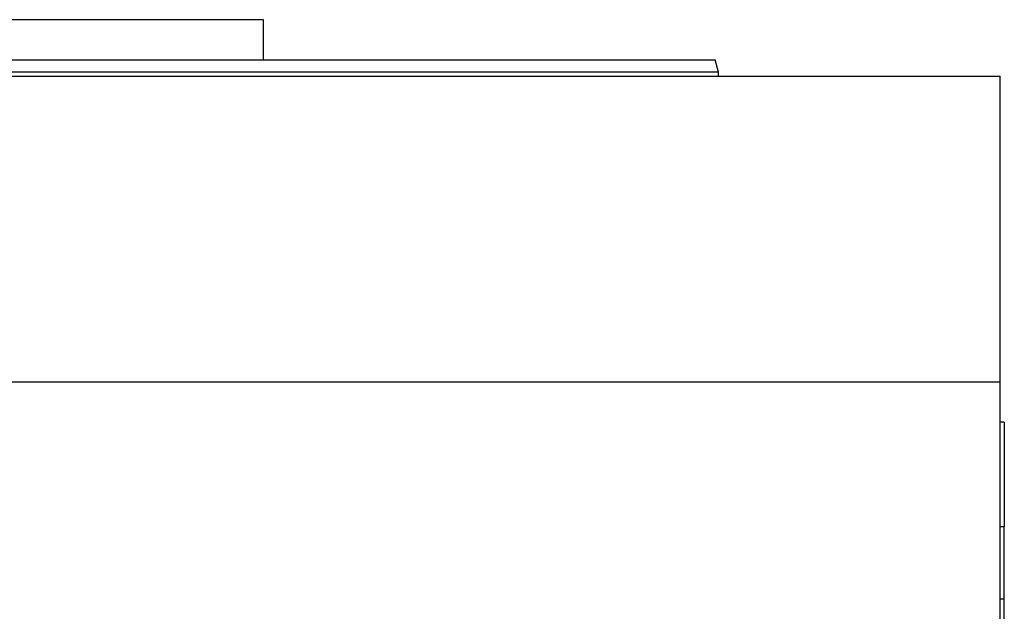
# Model space of a CAD drawing. Units: millimetres. Extents: x 495 to 3996, y 540 to 2610.
# Drawn here: x 3824 to 3946, y 1764 to 1838 of the extents above; entities that cross this region are included whole.
import ezdxf

# ---------------------------------------------------------------- set-up
doc = ezdxf.new("R2010")
doc.units = ezdxf.units.MM

msp = doc.modelspace()

# ---------------------------------------------------------------- linework, layer by layer
at = {"color": 7, "linetype": 'Continuous', "lineweight": 25}
for p, q in [((3854.5, 1838), (3791, 1838)), ((3854.5, 1833), (3854.5, 1838)), ((3911, 1831.48), (3910.59, 1833.01)), ((3636, 1831), (3946, 1831)), ((3911, 1831), (3911, 1831.51)), ((3946, 1793), (3946, 1831)), ((3636, 1793), (3946, 1793)), ((3946, 1761.66), (3946, 1793)), ((3946.5, 1788), (3946, 1788)), ((3946.5, 1788), (3946.5, 1775)), ((3946.5, 1766), (3946.5, 1775)), ((3946.5, 1766), (3946, 1766)), ((3946.5, 1670), (3946.5, 1766))]:
    msp.add_line(p, q, dxfattribs=at)
at = {"color": 8, "linetype": 'Continuous', "lineweight": 25}
msp.add_line((3946.5, 1775), (3946, 1775), dxfattribs=at)
at = {"color": 7, "linetype": 'Continuous', "lineweight": 25}
msp.add_open_spline([(3791, 1833), (3794.91, 1833), (3802.74, 1833), (3814.37, 1833), (3825.77, 1833), (3836.84, 1833), (3847.47, 1833), (3857.55, 1833), (3866.99, 1833), (3875.7, 1833), (3883.6, 1833), (3890.6, 1833), (3896.65, 1833), (3901.67, 1833), (3905.64, 1833), (3908.47, 1833), (3910.27, 1833), (3910.49, 1833), (3910.6, 1833)], degree=3, knots=[0, 0, 0, 0, 0.0625, 0.125, 0.1875, 0.25, 0.3125, 0.375, 0.4375, 0.5, 0.5625, 0.625, 0.6875, 0.75, 0.8125, 0.875, 0.9375, 1, 1, 1, 1], dxfattribs=at)
msp.add_open_spline([(3791, 1831.5), (3794.93, 1831.5), (3802.78, 1831.5), (3814.45, 1831.5), (3825.89, 1831.5), (3837, 1831.5), (3847.66, 1831.5), (3857.78, 1831.5), (3867.25, 1831.5), (3875.99, 1831.5), (3883.91, 1831.5), (3890.94, 1831.5), (3897, 1831.5), (3902.04, 1831.5), (3906.02, 1831.5), (3908.87, 1831.5), (3910.67, 1831.5), (3910.89, 1831.5), (3911, 1831.5)], degree=3, dxfattribs=at)

doc.saveas('drawing.dxf')
